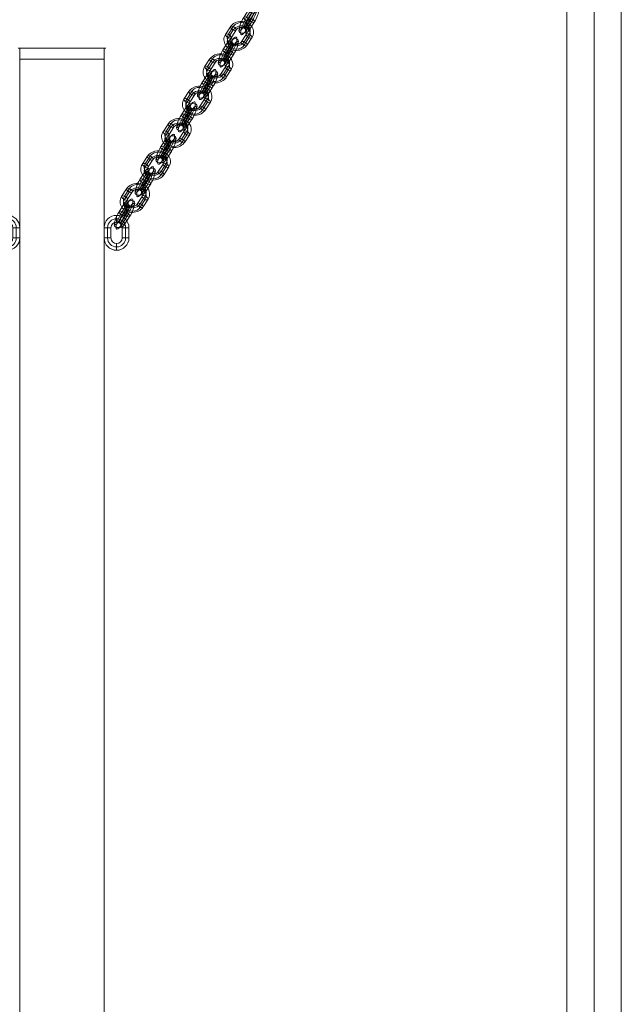
# Model space of a CAD drawing. Units: millimetres. Extents: x -5364 to 3361, y 5623 to 24748.
# Drawn here: x -2400 to -1866, y 9437 to 10311 of the extents above; entities that cross this region are included whole.
import ezdxf

# ---------------------------------------------------------------- set-up
doc = ezdxf.new("R2010")
doc.units = ezdxf.units.MM
doc.header["$MEASUREMENT"] = 0
for name, color, linetype, lineweight in [('joiners-new - Level 25', 7, 'Continuous', 0), ('joiners-new - Level 26', 7, 'Continuous', 0), ('Level 61', 7, 'Continuous', 0)]:
    doc.layers.add(name, color=color, linetype=linetype, lineweight=lineweight)

# ---------------------------------------------------------------- blocks, each defined once
blk = doc.blocks.new('From Smart Solid_645')
at = {"layer": 'joiners-new - Level 26', "color": 252, "linetype": 'Continuous', "lineweight": 13}
for p, q in [((0, 15.5), (0, 9.5)), ((-11, 4.5), (-5, 4.5)), ((-11, 4.5), (-11, -4.5)), ((-8, 4.5), (-8, -4.5)), ((-8, 4.5), (-8, -4.5)), ((-5, 4.5), (-5, -4.5)), ((11, 4.5), (5, 4.5)), ((11, 4.5), (5, 4.5)), ((5, -4.5), (5, 4.5)), ((8, -4.5), (8, 4.5)), ((8, -4.5), (8, 4.5)), ((11, -4.5), (11, 4.5)), ((-11, -4.5), (-5, -4.5)), ((-11, -4.5), (-5, -4.5)), ((11, -4.5), (5, -4.5)), ((0, -15.5), (0, -9.5))]:
    blk.add_line(p, q, dxfattribs=at)
for centre, radius, start, end in [((0, 4.5), 11, 0, 180), ((0, 4.5), 8, 0, 180), ((0, 4.5), 8, 0, 180), ((0, 4.5), 5, 0, 180), ((0, -4.5), 11, 180, 0), ((0, -4.5), 8, 180, 0), ((0, -4.5), 8, 180, 0), ((0, -4.5), 5, 180, 0)]:
    blk.add_arc(centre, radius, start, end, dxfattribs=at)
blk = doc.blocks.new('From Smart Solid_651')
at = {"layer": 'joiners-new - Level 26', "color": 252, "linetype": 'Continuous', "lineweight": 13}
for p, q in [((-2.18, 2.11), (2.18, 8.92)), ((-4.81, 1.87), (-0.44, 8.67)), ((-0.44, 0.65), (-4.81, -6.15)), ((-2.18, -0.9), (2.18, 5.91)), ((2.18, 0.9), (-2.18, -5.91)), ((0.44, -0.65), (4.81, 6.15)), ((2.18, -2.11), (-2.18, -8.92)), ((4.81, -1.87), (0.44, -8.67))]:
    blk.add_line(p, q, dxfattribs=at)
for centre, major_axis, ratio in [((2.18, 7.41), (2.53, -1.62), 0.438282), ((2.18, 7.41), (2.53, -1.62), 0.438282), ((6.07, 9.46), (3, 0), 0.865284), ((-2.18, 0.61), (2.53, -1.62), 0.438282)]:
    blk.add_ellipse(centre, major_axis=major_axis, ratio=ratio, dxfattribs=at)
at = {"layer": 'joiners-new - Level 26', "color": 252, "linetype": 'Continuous', "lineweight": 13, "extrusion": (0, 0, -1)}
for centre, major_axis, start_param, end_param in [((-0.44, 4.66), (-3.46, -7.21), 2.039645, 5.181237), ((2.18, 3.4), (-4.76, -9.92), 2.039645, 5.181237), ((4.81, 2.14), (-3.46, -7.21), 2.039645, 5.181237), ((-4.81, -2.14), (-3.46, -7.21), 5.181237, 8.32283), ((-2.18, -3.4), (-4.76, -9.92), 5.181237, 8.32283), ((2.18, 3.4), (-2.16, -4.51), 2.039645, 5.181237), ((-2.18, -3.4), (-2.16, -4.51), 5.181237, 8.32283), ((0.44, -4.66), (-3.46, -7.21), 5.181237, 8.32283)]:
    blk.add_ellipse(centre, major_axis=major_axis, ratio=0.243296, start_param=start_param, end_param=end_param, dxfattribs=at)
for centre, major_axis, ratio in [((2.18, -0.61), (2.53, -1.62), 0.438282), ((-6.07, -9.46), (3, 0), 0.865284), ((-2.18, -7.41), (2.53, -1.62), 0.438282), ((-2.18, -7.41), (2.53, -1.62), 0.438282)]:
    blk.add_ellipse(centre, major_axis=major_axis, ratio=ratio, dxfattribs=at)
blk = doc.blocks.new('From Smart Solid_652')
at = {"layer": 'joiners-new - Level 26', "color": 252, "linetype": 'Continuous', "lineweight": 13}
for p, q in [((-11.8, 1.22), (-7.43, 8.02)), ((-9.18, 1.46), (-4.81, 8.27)), ((-9.18, -1.55), (-4.81, 5.26)), ((-6.56, -1.3), (-2.19, 5.5)), ((6.56, 1.3), (2.19, -5.5)), ((9.18, 1.55), (4.81, -5.26)), ((9.18, -1.46), (4.81, -8.27)), ((11.8, -1.22), (7.43, -8.02))]:
    blk.add_line(p, q, dxfattribs=at)
for centre, major_axis, ratio in [((-4.81, 6.76), (2.53, -1.62), 0.438282), ((-4.81, 6.76), (2.53, -1.62), 0.438282), ((-9.18, -0.04), (2.53, -1.62), 0.438282), ((-6.07, -9.46), (1.3, 2.7), 0.243296)]:
    blk.add_ellipse(centre, major_axis=major_axis, ratio=ratio, dxfattribs=at)
at = {"layer": 'joiners-new - Level 26', "color": 252, "linetype": 'Continuous', "lineweight": 13, "extrusion": (0, 0, -1)}
for centre, major_axis, start_param, end_param in [((2.18, 3.4), (-11, 0), 0.50676, 3.648352), ((2.18, 4.91), (-8, 0), 0.50676, 3.648352), ((2.18, 1.9), (-8, 0), 0.50676, 3.648352), ((-2.18, -3.4), (-11, 0), 3.648352, 6.789945), ((-2.18, -1.9), (-8, 0), 3.648352, 6.789945), ((2.18, 3.4), (-5, 0), 0.50676, 3.648352), ((-2.18, -4.91), (-8, 0), 3.648352, 6.789945), ((-2.18, -3.4), (-5, 0), 3.648352, 6.789945)]:
    blk.add_ellipse(centre, major_axis=major_axis, ratio=0.865284, start_param=start_param, end_param=end_param, dxfattribs=at)
for centre, major_axis, ratio in [((6.07, 9.46), (-1.3, -2.7), 0.243296), ((9.18, 0.04), (-2.53, 1.62), 0.438282), ((4.81, -6.76), (-2.53, 1.62), 0.438282), ((4.81, -6.76), (-2.53, 1.62), 0.438282)]:
    blk.add_ellipse(centre, major_axis=major_axis, ratio=ratio, dxfattribs=at)
blk = doc.blocks.new('From Smart Solid_653')
at = {"layer": 'joiners-new - Level 26', "color": 252, "linetype": 'Continuous', "lineweight": 13}
for p, q in [((-11.8, 1.21), (-7.43, 8.02)), ((-9.18, 1.46), (-4.81, 8.27)), ((-9.18, -1.55), (-4.81, 5.26)), ((-6.56, -1.31), (-2.19, 5.5)), ((6.56, 1.3), (2.19, -5.5)), ((9.18, 1.55), (4.81, -5.26)), ((9.18, -1.46), (4.81, -8.27)), ((11.8, -1.22), (7.43, -8.02))]:
    blk.add_line(p, q, dxfattribs=at)
for centre, major_axis, ratio in [((-4.81, 6.76), (2.53, -1.62), 0.438282), ((-4.81, 6.76), (2.53, -1.62), 0.438282), ((-9.18, -0.05), (2.53, -1.62), 0.438282), ((-6.07, -9.46), (1.3, 2.7), 0.243296)]:
    blk.add_ellipse(centre, major_axis=major_axis, ratio=ratio, dxfattribs=at)
at = {"layer": 'joiners-new - Level 26', "color": 252, "linetype": 'Continuous', "lineweight": 13, "extrusion": (0, 0, -1)}
for centre, major_axis, start_param, end_param in [((2.18, 3.4), (-11, 0), 0.50676, 3.648352), ((2.18, 4.91), (-8, 0), 0.50676, 3.648352), ((2.18, 1.9), (-8, 0), 0.50676, 3.648352), ((-2.18, -3.4), (-11, 0), 3.648352, 6.789945), ((-2.18, -1.9), (-8, 0), 3.648352, 6.789945), ((2.18, 3.4), (-5, 0), 0.50676, 3.648352), ((-2.18, -4.91), (-8, 0), 3.648352, 6.789945), ((-2.18, -3.4), (-5, 0), 3.648352, 6.789945)]:
    blk.add_ellipse(centre, major_axis=major_axis, ratio=0.865284, start_param=start_param, end_param=end_param, dxfattribs=at)
for centre, major_axis, ratio in [((6.07, 9.46), (-1.3, -2.7), 0.243296), ((9.18, 0.04), (-2.53, 1.62), 0.438282), ((4.81, -6.76), (-2.53, 1.62), 0.438282), ((4.81, -6.76), (-2.53, 1.62), 0.438282)]:
    blk.add_ellipse(centre, major_axis=major_axis, ratio=ratio, dxfattribs=at)
blk = doc.blocks.new('From Smart Solid_654')
at = {"layer": 'joiners-new - Level 26', "color": 252, "linetype": 'Continuous', "lineweight": 13}
for p, q in [((-11.8, 1.22), (-7.43, 8.02)), ((-9.18, 1.46), (-4.81, 8.27)), ((-9.18, -1.55), (-4.81, 5.26)), ((-6.56, -1.3), (-2.19, 5.5)), ((6.56, 1.3), (2.19, -5.5)), ((9.18, 1.55), (4.81, -5.26)), ((9.18, -1.46), (4.81, -8.27)), ((11.8, -1.22), (7.43, -8.02))]:
    blk.add_line(p, q, dxfattribs=at)
for centre, major_axis, ratio in [((-4.81, 6.76), (2.53, -1.62), 0.438282), ((-4.81, 6.76), (2.53, -1.62), 0.438282), ((-9.18, -0.04), (2.53, -1.62), 0.438282), ((-6.07, -9.46), (1.3, 2.7), 0.243296)]:
    blk.add_ellipse(centre, major_axis=major_axis, ratio=ratio, dxfattribs=at)
at = {"layer": 'joiners-new - Level 26', "color": 252, "linetype": 'Continuous', "lineweight": 13, "extrusion": (0, 0, -1)}
for centre, major_axis, start_param, end_param in [((2.18, 3.4), (-11, 0), 0.50676, 3.648352), ((2.18, 4.91), (-8, 0), 0.50676, 3.648352), ((2.18, 1.9), (-8, 0), 0.50676, 3.648352), ((-2.18, -3.4), (-11, 0), 3.648352, 6.789945), ((-2.18, -1.9), (-8, 0), 3.648352, 6.789945), ((2.18, 3.4), (-5, 0), 0.50676, 3.648352), ((-2.18, -4.91), (-8, 0), 3.648352, 6.789945), ((-2.18, -3.4), (-5, 0), 3.648352, 6.789945)]:
    blk.add_ellipse(centre, major_axis=major_axis, ratio=0.865284, start_param=start_param, end_param=end_param, dxfattribs=at)
for centre, major_axis, ratio in [((6.07, 9.46), (-1.3, -2.7), 0.243296), ((9.18, 0.04), (-2.53, 1.62), 0.438282), ((4.81, -6.76), (-2.53, 1.62), 0.438282), ((4.81, -6.76), (-2.53, 1.62), 0.438282)]:
    blk.add_ellipse(centre, major_axis=major_axis, ratio=ratio, dxfattribs=at)
blk = doc.blocks.new('From Smart Solid_655')
at = {"layer": 'joiners-new - Level 26', "color": 252, "linetype": 'Continuous', "lineweight": 13}
for p, q in [((-11.8, 1.22), (-7.43, 8.02)), ((-9.18, 1.46), (-4.81, 8.27)), ((-9.18, -1.55), (-4.81, 5.26)), ((-6.56, -1.3), (-2.19, 5.5)), ((6.56, 1.3), (2.19, -5.5)), ((9.18, 1.55), (4.81, -5.26)), ((9.18, -1.46), (4.81, -8.27)), ((11.8, -1.21), (7.43, -8.02))]:
    blk.add_line(p, q, dxfattribs=at)
for centre, major_axis, ratio in [((-4.81, 6.76), (2.53, -1.62), 0.438282), ((-4.81, 6.76), (2.53, -1.62), 0.438282), ((-9.18, -0.04), (2.53, -1.62), 0.438282), ((-6.07, -9.46), (1.3, 2.7), 0.243296)]:
    blk.add_ellipse(centre, major_axis=major_axis, ratio=ratio, dxfattribs=at)
at = {"layer": 'joiners-new - Level 26', "color": 252, "linetype": 'Continuous', "lineweight": 13, "extrusion": (0, 0, -1)}
for centre, major_axis, start_param, end_param in [((2.18, 3.4), (-11, 0), 0.50676, 3.648352), ((2.18, 4.91), (-8, 0), 0.50676, 3.648352), ((2.18, 1.9), (-8, 0), 0.50676, 3.648352), ((-2.18, -3.4), (-11, 0), 3.648352, 6.789945), ((-2.18, -1.9), (-8, 0), 3.648352, 6.789945), ((2.18, 3.4), (-5, 0), 0.50676, 3.648352), ((-2.18, -4.91), (-8, 0), 3.648352, 6.789945), ((-2.18, -3.4), (-5, 0), 3.648352, 6.789945)]:
    blk.add_ellipse(centre, major_axis=major_axis, ratio=0.865284, start_param=start_param, end_param=end_param, dxfattribs=at)
for centre, major_axis, ratio in [((6.07, 9.46), (-1.3, -2.7), 0.243296), ((9.18, 0.05), (-2.53, 1.62), 0.438282), ((4.81, -6.76), (-2.53, 1.62), 0.438282), ((4.81, -6.76), (-2.53, 1.62), 0.438282)]:
    blk.add_ellipse(centre, major_axis=major_axis, ratio=ratio, dxfattribs=at)
blk = doc.blocks.new('From Smart Solid_656')
at = {"layer": 'joiners-new - Level 26', "color": 252, "linetype": 'Continuous', "lineweight": 13}
for p, q in [((-11.8, 1.21), (-7.43, 8.02)), ((-9.18, 1.46), (-4.81, 8.27)), ((-9.18, -1.55), (-4.81, 5.26)), ((-6.56, -1.3), (-2.19, 5.5)), ((6.56, 1.3), (2.19, -5.5)), ((9.18, 1.55), (4.81, -5.26)), ((9.18, -1.46), (4.81, -8.27)), ((11.8, -1.22), (7.43, -8.02))]:
    blk.add_line(p, q, dxfattribs=at)
for centre, major_axis, ratio in [((-4.81, 6.76), (2.53, -1.62), 0.438282), ((-4.81, 6.76), (2.53, -1.62), 0.438282), ((-9.18, -0.04), (2.53, -1.62), 0.438282), ((-6.07, -9.46), (1.3, 2.7), 0.243296)]:
    blk.add_ellipse(centre, major_axis=major_axis, ratio=ratio, dxfattribs=at)
at = {"layer": 'joiners-new - Level 26', "color": 252, "linetype": 'Continuous', "lineweight": 13, "extrusion": (0, 0, -1)}
for centre, major_axis, start_param, end_param in [((2.18, 3.4), (-11, 0), 0.50676, 3.648352), ((2.18, 4.91), (-8, 0), 0.50676, 3.648352), ((2.18, 1.9), (-8, 0), 0.50676, 3.648352), ((-2.18, -3.4), (-11, 0), 3.648352, 6.789945), ((-2.18, -1.9), (-8, 0), 3.648352, 6.789945), ((2.18, 3.4), (-5, 0), 0.50676, 3.648352), ((-2.18, -4.91), (-8, 0), 3.648352, 6.789945), ((-2.18, -3.4), (-5, 0), 3.648352, 6.789945)]:
    blk.add_ellipse(centre, major_axis=major_axis, ratio=0.865284, start_param=start_param, end_param=end_param, dxfattribs=at)
for centre, major_axis, ratio in [((6.07, 9.46), (-1.3, -2.7), 0.243296), ((9.18, 0.04), (-2.53, 1.62), 0.438282), ((4.81, -6.76), (-2.53, 1.62), 0.438282), ((4.81, -6.76), (-2.53, 1.62), 0.438282)]:
    blk.add_ellipse(centre, major_axis=major_axis, ratio=ratio, dxfattribs=at)
blk = doc.blocks.new('From Smart Solid_657')
at = {"layer": 'joiners-new - Level 26', "color": 252, "linetype": 'Continuous', "lineweight": 13}
for p, q in [((-11.8, 1.22), (-7.43, 8.02)), ((-9.18, 1.46), (-4.81, 8.27)), ((-9.18, -1.55), (-4.81, 5.26)), ((-6.56, -1.3), (-2.19, 5.5)), ((6.56, 1.3), (2.19, -5.5)), ((9.18, 1.55), (4.81, -5.26)), ((9.18, -1.46), (4.81, -8.27)), ((11.8, -1.22), (7.43, -8.02))]:
    blk.add_line(p, q, dxfattribs=at)
for centre, major_axis, ratio in [((-4.81, 6.76), (2.53, -1.62), 0.438282), ((-4.81, 6.76), (2.53, -1.62), 0.438282), ((-9.18, -0.04), (2.53, -1.62), 0.438282), ((-6.07, -9.46), (1.3, 2.7), 0.243296)]:
    blk.add_ellipse(centre, major_axis=major_axis, ratio=ratio, dxfattribs=at)
at = {"layer": 'joiners-new - Level 26', "color": 252, "linetype": 'Continuous', "lineweight": 13, "extrusion": (0, 0, -1)}
for centre, major_axis, start_param, end_param in [((2.18, 3.4), (-11, 0), 0.50676, 3.648352), ((2.18, 4.91), (-8, 0), 0.50676, 3.648352), ((2.18, 1.9), (-8, 0), 0.50676, 3.648352), ((-2.18, -3.4), (-11, 0), 3.648352, 6.789945), ((-2.18, -1.9), (-8, 0), 3.648352, 6.789945), ((2.18, 3.4), (-5, 0), 0.50676, 3.648352), ((-2.18, -4.91), (-8, 0), 3.648352, 6.789945), ((-2.18, -3.4), (-5, 0), 3.648352, 6.789945)]:
    blk.add_ellipse(centre, major_axis=major_axis, ratio=0.865284, start_param=start_param, end_param=end_param, dxfattribs=at)
for centre, major_axis, ratio in [((6.07, 9.46), (-1.3, -2.7), 0.243296), ((9.18, 0.04), (-2.53, 1.62), 0.438282), ((4.81, -6.76), (-2.53, 1.62), 0.438282), ((4.81, -6.76), (-2.53, 1.62), 0.438282)]:
    blk.add_ellipse(centre, major_axis=major_axis, ratio=ratio, dxfattribs=at)
blk = doc.blocks.new('From Smart Solid_664')
at = {"layer": 'joiners-new - Level 26', "color": 252, "linetype": 'Continuous', "lineweight": 13}
for p, q in [((-2.18, 2.11), (2.18, 8.92)), ((-4.81, 1.87), (-0.44, 8.67)), ((-0.44, 0.65), (-4.81, -6.15)), ((-2.18, -0.9), (2.18, 5.91)), ((2.18, 0.9), (-2.18, -5.91)), ((0.44, -0.65), (4.81, 6.16)), ((2.18, -2.11), (-2.18, -8.92)), ((4.81, -1.87), (0.44, -8.67))]:
    blk.add_line(p, q, dxfattribs=at)
for centre, major_axis, ratio in [((2.18, 7.42), (2.53, -1.62), 0.438282), ((2.18, 7.42), (2.53, -1.62), 0.438282), ((6.07, 9.46), (3, 0), 0.865284), ((-2.18, 0.61), (2.53, -1.62), 0.438282)]:
    blk.add_ellipse(centre, major_axis=major_axis, ratio=ratio, dxfattribs=at)
at = {"layer": 'joiners-new - Level 26', "color": 252, "linetype": 'Continuous', "lineweight": 13, "extrusion": (0, 0, -1)}
for centre, major_axis, start_param, end_param in [((-0.44, 4.66), (-3.46, -7.21), 2.039645, 5.181237), ((2.18, 3.4), (-4.76, -9.92), 2.039645, 5.181237), ((4.81, 2.14), (-3.46, -7.21), 2.039645, 5.181237), ((-4.81, -2.14), (-3.46, -7.21), 5.181237, 8.32283), ((-2.18, -3.4), (-4.76, -9.92), 5.181237, 8.32283), ((2.18, 3.4), (-2.16, -4.51), 2.039645, 5.181237), ((-2.18, -3.4), (-2.16, -4.51), 5.181237, 8.32283), ((0.44, -4.66), (-3.46, -7.21), 5.181237, 8.32283)]:
    blk.add_ellipse(centre, major_axis=major_axis, ratio=0.243296, start_param=start_param, end_param=end_param, dxfattribs=at)
for centre, major_axis, ratio in [((2.18, -0.61), (2.53, -1.62), 0.438282), ((-6.07, -9.46), (3, 0), 0.865284), ((-2.18, -7.41), (2.53, -1.62), 0.438282), ((-2.18, -7.41), (2.53, -1.62), 0.438282)]:
    blk.add_ellipse(centre, major_axis=major_axis, ratio=ratio, dxfattribs=at)
blk = doc.blocks.new('From Smart Solid_665')
at = {"layer": 'joiners-new - Level 26', "color": 252, "linetype": 'Continuous', "lineweight": 13}
for p, q in [((-2.18, 2.11), (2.18, 8.92)), ((-4.81, 1.87), (-0.44, 8.67)), ((-0.44, 0.65), (-4.81, -6.15)), ((-2.18, -0.9), (2.18, 5.91)), ((2.18, 0.9), (-2.18, -5.91)), ((0.44, -0.65), (4.81, 6.15)), ((2.18, -2.11), (-2.18, -8.92)), ((4.81, -1.87), (0.44, -8.67))]:
    blk.add_line(p, q, dxfattribs=at)
for centre, major_axis, ratio in [((2.18, 7.41), (2.53, -1.62), 0.438282), ((2.18, 7.41), (2.53, -1.62), 0.438282), ((6.07, 9.46), (3, 0), 0.865284), ((-2.18, 0.61), (2.53, -1.62), 0.438282)]:
    blk.add_ellipse(centre, major_axis=major_axis, ratio=ratio, dxfattribs=at)
at = {"layer": 'joiners-new - Level 26', "color": 252, "linetype": 'Continuous', "lineweight": 13, "extrusion": (0, 0, -1)}
for centre, major_axis, start_param, end_param in [((-0.44, 4.66), (-3.46, -7.21), 2.039645, 5.181237), ((2.18, 3.4), (-4.76, -9.92), 2.039645, 5.181237), ((4.81, 2.14), (-3.46, -7.21), 2.039645, 5.181237), ((-4.81, -2.14), (-3.46, -7.21), 5.181237, 8.32283), ((-2.18, -3.4), (-4.76, -9.92), 5.181237, 8.32283), ((2.18, 3.4), (-2.16, -4.51), 2.039645, 5.181237), ((-2.18, -3.4), (-2.16, -4.51), 5.181237, 8.32283), ((0.44, -4.66), (-3.46, -7.21), 5.181237, 8.32283)]:
    blk.add_ellipse(centre, major_axis=major_axis, ratio=0.243296, start_param=start_param, end_param=end_param, dxfattribs=at)
for centre, major_axis, ratio in [((2.18, -0.61), (2.53, -1.62), 0.438282), ((-6.07, -9.46), (3, 0), 0.865284), ((-2.18, -7.41), (2.53, -1.62), 0.438282), ((-2.18, -7.41), (2.53, -1.62), 0.438282)]:
    blk.add_ellipse(centre, major_axis=major_axis, ratio=ratio, dxfattribs=at)
blk = doc.blocks.new('From Smart Solid_671')
at = {"layer": 'joiners-new - Level 26', "color": 252, "linetype": 'Continuous', "lineweight": 13}
for p, q in [((0, 15.5), (0, 9.5)), ((-11, 4.5), (-5, 4.5)), ((-11, 4.5), (-5, 4.5)), ((-11, -4.5), (-11, 4.5)), ((-8, -4.5), (-8, 4.5)), ((-8, -4.5), (-8, 4.5)), ((-5, -4.5), (-5, 4.5)), ((11, 4.5), (5, 4.5)), ((5, 4.5), (5, -4.5)), ((8, 4.5), (8, -4.5)), ((8, 4.5), (8, -4.5)), ((11, 4.5), (11, -4.5)), ((-11, -4.5), (-5, -4.5)), ((11, -4.5), (5, -4.5)), ((11, -4.5), (5, -4.5)), ((0, -15.5), (0, -9.5))]:
    blk.add_line(p, q, dxfattribs=at)
at = {"layer": 'joiners-new - Level 26', "color": 252, "linetype": 'Continuous', "lineweight": 13, "extrusion": (0, 0, -1)}
for centre, radius, start, end in [((0, 4.5), 11, 0, 180), ((0, 4.5), 8, 0, 180), ((0, 4.5), 8, 0, 180), ((0, 4.5), 5, 0, 180), ((0, -4.5), 11, 180, 0), ((0, -4.5), 8, 180, 0), ((0, -4.5), 8, 180, 0), ((0, -4.5), 5, 180, 0)]:
    blk.add_arc(centre, radius, start, end, dxfattribs=at)
blk = doc.blocks.new('From Smart Solid_672')
at = {"layer": 'joiners-new - Level 26', "color": 252, "linetype": 'Continuous', "lineweight": 13}
for p, q in [((-2.18, 2.11), (2.18, 8.92)), ((-4.81, 1.87), (-0.44, 8.67)), ((-0.44, 0.65), (-4.81, -6.16)), ((-2.18, -0.9), (2.18, 5.91)), ((2.18, 0.9), (-2.18, -5.91)), ((0.44, -0.65), (4.81, 6.15)), ((2.18, -2.11), (-2.18, -8.92)), ((4.81, -1.87), (0.44, -8.67))]:
    blk.add_line(p, q, dxfattribs=at)
for centre, major_axis, ratio in [((2.18, 7.41), (2.53, -1.62), 0.438282), ((2.18, 7.41), (2.53, -1.62), 0.438282), ((6.07, 9.46), (3, 0), 0.865284), ((-2.18, 0.61), (2.53, -1.62), 0.438282)]:
    blk.add_ellipse(centre, major_axis=major_axis, ratio=ratio, dxfattribs=at)
at = {"layer": 'joiners-new - Level 26', "color": 252, "linetype": 'Continuous', "lineweight": 13, "extrusion": (0, 0, -1)}
for centre, major_axis, start_param, end_param in [((-0.44, 4.66), (-3.46, -7.21), 2.039645, 5.181237), ((2.18, 3.4), (-4.76, -9.92), 2.039645, 5.181237), ((4.81, 2.14), (-3.46, -7.21), 2.039645, 5.181237), ((-4.81, -2.14), (-3.46, -7.21), 5.181237, 8.32283), ((-2.18, -3.4), (-4.76, -9.92), 5.181237, 8.32283), ((2.18, 3.4), (-2.16, -4.51), 2.039645, 5.181237), ((-2.18, -3.4), (-2.16, -4.51), 5.181237, 8.32283), ((0.44, -4.66), (-3.46, -7.21), 5.181237, 8.32283)]:
    blk.add_ellipse(centre, major_axis=major_axis, ratio=0.243296, start_param=start_param, end_param=end_param, dxfattribs=at)
for centre, major_axis, ratio in [((2.18, -0.61), (2.53, -1.62), 0.438282), ((-6.07, -9.46), (3, 0), 0.865284), ((-2.18, -7.41), (2.53, -1.62), 0.438282), ((-2.18, -7.41), (2.53, -1.62), 0.438282)]:
    blk.add_ellipse(centre, major_axis=major_axis, ratio=ratio, dxfattribs=at)
blk = doc.blocks.new('From Smart Solid_673')
at = {"layer": 'joiners-new - Level 26', "color": 252, "linetype": 'Continuous', "lineweight": 13}
for p, q in [((-2.18, 2.11), (2.18, 8.92)), ((-4.81, 1.87), (-0.44, 8.67)), ((-0.44, 0.65), (-4.81, -6.15)), ((-2.18, -0.9), (2.18, 5.91)), ((2.18, 0.9), (-2.18, -5.91)), ((0.44, -0.65), (4.81, 6.15)), ((2.18, -2.11), (-2.18, -8.92)), ((4.81, -1.87), (0.44, -8.67))]:
    blk.add_line(p, q, dxfattribs=at)
for centre, major_axis, ratio in [((2.18, 7.41), (2.53, -1.62), 0.438282), ((2.18, 7.41), (2.53, -1.62), 0.438282), ((6.07, 9.46), (3, 0), 0.865284), ((-2.18, 0.61), (2.53, -1.62), 0.438282)]:
    blk.add_ellipse(centre, major_axis=major_axis, ratio=ratio, dxfattribs=at)
at = {"layer": 'joiners-new - Level 26', "color": 252, "linetype": 'Continuous', "lineweight": 13, "extrusion": (0, 0, -1)}
for centre, major_axis, start_param, end_param in [((-0.44, 4.66), (-3.46, -7.21), 2.039645, 5.181237), ((2.18, 3.4), (-4.76, -9.92), 2.039645, 5.181237), ((4.81, 2.14), (-3.46, -7.21), 2.039645, 5.181237), ((-4.81, -2.14), (-3.46, -7.21), 5.181237, 8.32283), ((-2.18, -3.4), (-4.76, -9.92), 5.181237, 8.32283), ((2.18, 3.4), (-2.16, -4.51), 2.039645, 5.181237), ((-2.18, -3.4), (-2.16, -4.51), 5.181237, 8.32283), ((0.44, -4.66), (-3.46, -7.21), 5.181237, 8.32283)]:
    blk.add_ellipse(centre, major_axis=major_axis, ratio=0.243296, start_param=start_param, end_param=end_param, dxfattribs=at)
for centre, major_axis, ratio in [((2.18, -0.61), (2.53, -1.62), 0.438282), ((-6.07, -9.46), (3, 0), 0.865284), ((-2.18, -7.41), (2.53, -1.62), 0.438282), ((-2.18, -7.41), (2.53, -1.62), 0.438282)]:
    blk.add_ellipse(centre, major_axis=major_axis, ratio=ratio, dxfattribs=at)
blk = doc.blocks.new('From Smart Solid_674')
at = {"layer": 'joiners-new - Level 26', "color": 252, "linetype": 'Continuous', "lineweight": 13}
for p, q in [((-2.18, 2.11), (2.18, 8.92)), ((-4.81, 1.87), (-0.44, 8.67)), ((-0.44, 0.65), (-4.81, -6.15)), ((-2.18, -0.9), (2.18, 5.91)), ((2.18, 0.9), (-2.18, -5.91)), ((0.44, -0.65), (4.81, 6.15)), ((2.18, -2.11), (-2.18, -8.92)), ((4.81, -1.87), (0.44, -8.67))]:
    blk.add_line(p, q, dxfattribs=at)
for centre, major_axis, ratio in [((2.18, 7.41), (2.53, -1.62), 0.438282), ((2.18, 7.41), (2.53, -1.62), 0.438282), ((6.07, 9.46), (3, 0), 0.865284), ((-2.18, 0.61), (2.53, -1.62), 0.438282)]:
    blk.add_ellipse(centre, major_axis=major_axis, ratio=ratio, dxfattribs=at)
at = {"layer": 'joiners-new - Level 26', "color": 252, "linetype": 'Continuous', "lineweight": 13, "extrusion": (0, 0, -1)}
for centre, major_axis, start_param, end_param in [((-0.44, 4.66), (-3.46, -7.21), 2.039645, 5.181237), ((2.18, 3.4), (-4.76, -9.92), 2.039645, 5.181237), ((4.81, 2.14), (-3.46, -7.21), 2.039645, 5.181237), ((-4.81, -2.14), (-3.46, -7.21), 5.181237, 8.32283), ((-2.18, -3.4), (-4.76, -9.92), 5.181237, 8.32283), ((2.18, 3.4), (-2.16, -4.51), 2.039645, 5.181237), ((-2.18, -3.4), (-2.16, -4.51), 5.181237, 8.32283), ((0.44, -4.66), (-3.46, -7.21), 5.181237, 8.32283)]:
    blk.add_ellipse(centre, major_axis=major_axis, ratio=0.243296, start_param=start_param, end_param=end_param, dxfattribs=at)
for centre, major_axis, ratio in [((2.18, -0.61), (2.53, -1.62), 0.438282), ((-6.07, -9.46), (3, 0), 0.865284), ((-2.18, -7.41), (2.53, -1.62), 0.438282), ((-2.18, -7.41), (2.53, -1.62), 0.438282)]:
    blk.add_ellipse(centre, major_axis=major_axis, ratio=ratio, dxfattribs=at)
blk = doc.blocks.new('From Smart Solid_675')
at = {"layer": 'joiners-new - Level 26', "color": 252, "linetype": 'Continuous', "lineweight": 13}
for p, q in [((-2.18, 2.11), (2.18, 8.92)), ((-4.81, 1.87), (-0.44, 8.67)), ((-0.44, 0.65), (-4.81, -6.15)), ((-2.18, -0.9), (2.18, 5.91)), ((2.18, 0.9), (-2.18, -5.91)), ((0.44, -0.65), (4.81, 6.16)), ((2.18, -2.11), (-2.18, -8.92)), ((4.81, -1.87), (0.44, -8.67))]:
    blk.add_line(p, q, dxfattribs=at)
for centre, major_axis, ratio in [((2.18, 7.41), (2.53, -1.62), 0.438282), ((2.18, 7.41), (2.53, -1.62), 0.438282), ((6.07, 9.46), (3, 0), 0.865284), ((-2.18, 0.61), (2.53, -1.62), 0.438282)]:
    blk.add_ellipse(centre, major_axis=major_axis, ratio=ratio, dxfattribs=at)
at = {"layer": 'joiners-new - Level 26', "color": 252, "linetype": 'Continuous', "lineweight": 13, "extrusion": (0, 0, -1)}
for centre, major_axis, start_param, end_param in [((-0.44, 4.66), (-3.46, -7.21), 2.039645, 5.181237), ((2.18, 3.4), (-4.76, -9.92), 2.039645, 5.181237), ((4.81, 2.14), (-3.46, -7.21), 2.039645, 5.181237), ((-4.81, -2.14), (-3.46, -7.21), 5.181237, 8.32283), ((-2.18, -3.4), (-4.76, -9.92), 5.181237, 8.32283), ((2.18, 3.4), (-2.16, -4.51), 2.039645, 5.181237), ((-2.18, -3.4), (-2.16, -4.51), 5.181237, 8.32283), ((0.44, -4.66), (-3.46, -7.21), 5.181237, 8.32283)]:
    blk.add_ellipse(centre, major_axis=major_axis, ratio=0.243296, start_param=start_param, end_param=end_param, dxfattribs=at)
for centre, major_axis, ratio in [((2.18, -0.61), (2.53, -1.62), 0.438282), ((-6.07, -9.46), (3, 0), 0.865284), ((-2.18, -7.41), (2.53, -1.62), 0.438282), ((-2.18, -7.41), (2.53, -1.62), 0.438282)]:
    blk.add_ellipse(centre, major_axis=major_axis, ratio=ratio, dxfattribs=at)
blk = doc.blocks.new('From Smart Solid_732')
at = {"layer": 'joiners-new - Level 25', "color": 16, "lineweight": 13}
for p, q in [((-24.15, 907.5), (-24.15, -907.5)), ((0, 907.5), (0, -907.5)), ((0, 907.5), (0, -907.5)), ((24.15, 907.5), (24.15, -907.5))]:
    blk.add_line(p, q, dxfattribs=at)
blk = doc.blocks.new('joiners-new_4')
at = {"layer": 'joiners-new - Level 26', "color": 7, "linetype": 'Continuous', "lineweight": 13}
blk.add_open_spline([(-2325.38, 10285.41), (-2400.38, 10285.41), (-2400.38, 10285.41), (-2325.38, 10285.41), (-2325.38, 10285.41)], degree=1, dxfattribs=at)
for points in [[(-2325.38, 10275.41), (-2400.38, 10275.41), (-2400.38, 10285.41), (-2325.38, 10285.41)], [(-2400.38, 10275.41), (-2325.38, 10275.41), (-2325.38, 10285.41), (-2400.38, 10285.41)], [(-2400.38, 10275.41), (-2400.38, 10275.41), (-2400.38, 10285.41)], [(-2325.38, 10275.41), (-2325.38, 10275.41), (-2325.38, 10285.41)]]:
    blk.add_3dface(points, dxfattribs=at)
at = {"layer": 'joiners-new - Level 26', "color": 251, "linetype": 'Continuous', "lineweight": 13}
for points in [[(-2400.38, 10275.41), (-2325.38, 10275.41), (-2325.38, 8820.41), (-2400.38, 8820.41)], [(-2325.38, 10275.41), (-2400.38, 10275.41), (-2400.38, 8820.41), (-2325.38, 8820.41)], [(-2400.38, 10275.41), (-2400.38, 10275.41), (-2400.38, 8820.41)], [(-2325.38, 10275.41), (-2325.38, 10275.41), (-2325.38, 8820.41)]]:
    blk.add_3dface(points, dxfattribs=at)
at = {"layer": 'joiners-new - Level 25', "color": 16, "lineweight": 13}
blk.add_blockref('From Smart Solid_732', (-1890.38, 9547.91), dxfattribs=at)
at = {"layer": 'joiners-new - Level 26', "color": 252, "linetype": 'Continuous', "lineweight": 13}
for name, p in [('From Smart Solid_675', (-2196.68, 10310.55)), ('From Smart Solid_657', (-2205.91, 10296.17)), ('From Smart Solid_674', (-2215.13, 10281.8)), ('From Smart Solid_656', (-2224.35, 10267.43)), ('From Smart Solid_673', (-2233.57, 10253.05)), ('From Smart Solid_655', (-2242.79, 10238.68)), ('From Smart Solid_665', (-2252.01, 10224.3)), ('From Smart Solid_654', (-2261.24, 10209.93)), ('From Smart Solid_672', (-2270.46, 10195.56)), ('From Smart Solid_653', (-2279.68, 10181.18)), ('From Smart Solid_664', (-2288.9, 10166.81)), ('From Smart Solid_652', (-2298.12, 10152.43)), ('From Smart Solid_651', (-2307.34, 10138.06)), ('From Smart Solid_645', (-2411.38, 10121.41)), ('From Smart Solid_671', (-2314.38, 10121.41))]:
    blk.add_blockref(name, p, dxfattribs=at)

msp = doc.modelspace()

# ---------------------------------------------------------------- block references
at = {"layer": 'Level 61', "color": 7, "linetype": 'Continuous', "lineweight": 0}
msp.add_blockref('joiners-new_4', (0, 0), dxfattribs=at)

doc.saveas('drawing.dxf')
